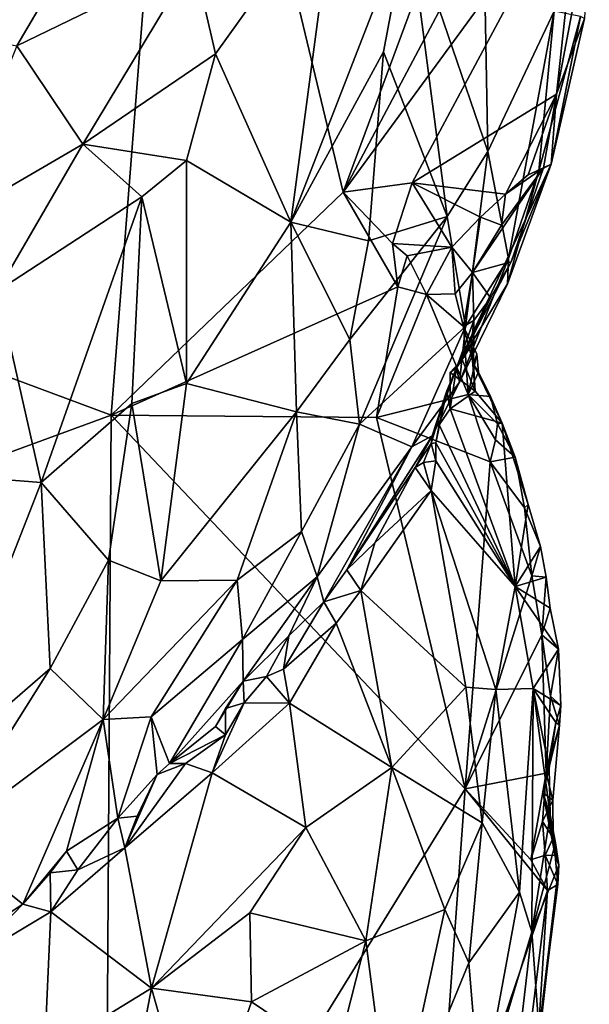
# Model space of a CAD drawing. Units: metres. Extents: x 22.1 to 23.8, y -17.7 to 2.4.
# Drawn here: x 22.6 to 23, y -15.9 to -15.3 of the extents above; entities that cross this region are included whole.
import ezdxf

# ---------------------------------------------------------------- set-up
doc = ezdxf.new("R2010")
doc.units = ezdxf.units.M

msp = doc.modelspace()

# ---------------------------------------------------------------- linework, layer by layer
at = {"layer": '1'}
for points in [[(22.38731, -15.41169, -1.53052), (22.28164, -15.08574, -1.52922), (22.7344, -15.0094, -1.53737)], [(22.38731, -15.41169, -1.53052), (22.7344, -15.0094, -1.53737), (22.69403, -15.52572, -1.53513)], [(22.69403, -15.52572, -1.53513), (22.7344, -15.0094, -1.53737), (22.82743, -15.39751, -1.53786)], [(22.82743, -15.39751, -1.53786), (22.7344, -15.0094, -1.53737), (22.96099, -15.03642, -1.53815)], [(22.82743, -15.39751, -1.53786), (22.96099, -15.03642, -1.53815), (22.96236, -15.14261, -1.53899)], [(22.82743, -15.39751, -1.53786), (22.96236, -15.14261, -1.53899), (22.96422, -15.21005, -1.53687)], [(22.90748, -15.20728, -1.33675), (22.86493, -15.24035, -1.28655), (22.91056, -15.37407, -1.33498)], [(22.90748, -15.20728, -1.33675), (22.91056, -15.37407, -1.33498), (22.94865, -15.29314, -1.40579)], [(22.86708, -15.39198, -1.53981), (22.82743, -15.39751, -1.53786), (22.96422, -15.21005, -1.53687)], [(22.86708, -15.39198, -1.53981), (22.96422, -15.21005, -1.53687), (22.95009, -15.34098, -1.53481)], [(22.95009, -15.34098, -1.53481), (22.96422, -15.21005, -1.53687), (22.96892, -15.24134, -1.53317)], [(22.74158, -15.26369, -1.21144), (22.75402, -15.31777, -1.20479), (22.82302, -15.22129, -1.25729)], [(22.82302, -15.22129, -1.25729), (22.75402, -15.31777, -1.20479), (22.79723, -15.41464, -1.22079)], [(22.82302, -15.22129, -1.25729), (22.79723, -15.41464, -1.22079), (22.86493, -15.24035, -1.28655)], [(22.86493, -15.24035, -1.28655), (22.79723, -15.41464, -1.22079), (22.85053, -15.31662, -1.26953)], [(22.86493, -15.24035, -1.28655), (22.85053, -15.31662, -1.26953), (22.8872, -15.41145, -1.30487)], [(22.86493, -15.24035, -1.28655), (22.8872, -15.41145, -1.30487), (22.91056, -15.37407, -1.33498)], [(22.96624, -15.2975, -1.51621), (22.95009, -15.34098, -1.53481), (22.96892, -15.24134, -1.53317)], [(22.61203, -15.24841, -1.22555), (22.5948, -15.3039, -1.19878), (22.67212, -15.25787, -1.20755)], [(22.5948, -15.3039, -1.19878), (22.63962, -15.3132, -1.18615), (22.67212, -15.25787, -1.20755)], [(22.67212, -15.25787, -1.20755), (22.63962, -15.3132, -1.18615), (22.74158, -15.26369, -1.21144)], [(22.63962, -15.3132, -1.18615), (22.67774, -15.36972, -1.17368), (22.74158, -15.26369, -1.21144)], [(22.74158, -15.26369, -1.21144), (22.67774, -15.36972, -1.17368), (22.75402, -15.31777, -1.20479)], [(22.91056, -15.37407, -1.33498), (22.92239, -15.43571, -1.39261), (22.94865, -15.29314, -1.40579)], [(22.94865, -15.29314, -1.40579), (22.92239, -15.43571, -1.39261), (22.93985, -15.38511, -1.42058)], [(22.94865, -15.29314, -1.40579), (22.93985, -15.38511, -1.42058), (22.96378, -15.29625, -1.46847)], [(22.93985, -15.38511, -1.42058), (22.94696, -15.38138, -1.49726), (22.96378, -15.29625, -1.46847)], [(22.96378, -15.29625, -1.46847), (22.94696, -15.38138, -1.49726), (22.96624, -15.2975, -1.51621)], [(22.94696, -15.38138, -1.49726), (22.95009, -15.34098, -1.53481), (22.96624, -15.2975, -1.51621)], [(22.63962, -15.3132, -1.18615), (22.59836, -15.41608, -1.15611), (22.67774, -15.36972, -1.17368)], [(22.75402, -15.31777, -1.20479), (22.67774, -15.36972, -1.17368), (22.73725, -15.37922, -1.19215)], [(22.75402, -15.31777, -1.20479), (22.73725, -15.37922, -1.19215), (22.79723, -15.41464, -1.22079)], [(22.85053, -15.31662, -1.26953), (22.79723, -15.41464, -1.22079), (22.842, -15.42549, -1.25539)], [(22.8872, -15.41145, -1.30487), (22.85053, -15.31662, -1.26953), (22.842, -15.42549, -1.25539)], [(22.86708, -15.39198, -1.53981), (22.95009, -15.34098, -1.53481), (22.92081, -15.39857, -1.53413)], [(22.92081, -15.39857, -1.53413), (22.95009, -15.34098, -1.53481), (22.93385, -15.38748, -1.52969)], [(22.93385, -15.38748, -1.52969), (22.95009, -15.34098, -1.53481), (22.94252, -15.38349, -1.51746)], [(22.94252, -15.38349, -1.51746), (22.95009, -15.34098, -1.53481), (22.94696, -15.38138, -1.49726)], [(22.59836, -15.41608, -1.15611), (22.62854, -15.45422, -1.15494), (22.67774, -15.36972, -1.17368)], [(22.67774, -15.36972, -1.17368), (22.62854, -15.45422, -1.15494), (22.71162, -15.40015, -1.17913)], [(22.67774, -15.36972, -1.17368), (22.71162, -15.40015, -1.17913), (22.73725, -15.37922, -1.19215)], [(22.8872, -15.41145, -1.30487), (22.89767, -15.47476, -1.34417), (22.91056, -15.37407, -1.33498)], [(22.91056, -15.37407, -1.33498), (22.89767, -15.47476, -1.34417), (22.92239, -15.43571, -1.39261)], [(22.73725, -15.37922, -1.19215), (22.71162, -15.40015, -1.17913), (22.73737, -15.50761, -1.18669)], [(22.73725, -15.37922, -1.19215), (22.73737, -15.50761, -1.18669), (22.79723, -15.41464, -1.22079)], [(22.89264, -15.49849, -1.45885), (22.92393, -15.43753, -1.48386), (22.94696, -15.38138, -1.49726)], [(22.89264, -15.49849, -1.45885), (22.94696, -15.38138, -1.49726), (22.92181, -15.45028, -1.41718)], [(22.9018, -15.44365, -1.5247), (22.91838, -15.41652, -1.52471), (22.94252, -15.38349, -1.51746)], [(22.9018, -15.44365, -1.5247), (22.94252, -15.38349, -1.51746), (22.92393, -15.43753, -1.48386)], [(22.91838, -15.41652, -1.52471), (22.92081, -15.39857, -1.53413), (22.94252, -15.38349, -1.51746)], [(22.94252, -15.38349, -1.51746), (22.92081, -15.39857, -1.53413), (22.93385, -15.38748, -1.52969)], [(22.92181, -15.45028, -1.41718), (22.94696, -15.38138, -1.49726), (22.93985, -15.38511, -1.42058)], [(22.92393, -15.43753, -1.48386), (22.94252, -15.38349, -1.51746), (22.94696, -15.38138, -1.49726)], [(22.92239, -15.43571, -1.39261), (22.92181, -15.45028, -1.41718), (22.93985, -15.38511, -1.42058)], [(22.82743, -15.39751, -1.53786), (22.86708, -15.39198, -1.53981), (22.85575, -15.42699, -1.54434)], [(22.85575, -15.42699, -1.54434), (22.86708, -15.39198, -1.53981), (22.88987, -15.42914, -1.53506)], [(22.88987, -15.42914, -1.53506), (22.86708, -15.39198, -1.53981), (22.90632, -15.41178, -1.53412)], [(22.90632, -15.41178, -1.53412), (22.86708, -15.39198, -1.53981), (22.92081, -15.39857, -1.53413)], [(22.62854, -15.45422, -1.15494), (22.65376, -15.56449, -1.1562), (22.71162, -15.40015, -1.17913)], [(22.71162, -15.40015, -1.17913), (22.65376, -15.56449, -1.1562), (22.70582, -15.51904, -1.17228)], [(22.69403, -15.52572, -1.53513), (22.82743, -15.39751, -1.53786), (22.8588, -15.45187, -1.54345)], [(22.71162, -15.40015, -1.17913), (22.70582, -15.51904, -1.17228), (22.73737, -15.50761, -1.18669)], [(22.8588, -15.45187, -1.54345), (22.82743, -15.39751, -1.53786), (22.85575, -15.42699, -1.54434)], [(22.91838, -15.41652, -1.52471), (22.90632, -15.41178, -1.53412), (22.92081, -15.39857, -1.53413)], [(22.27765, -15.67879, -1.52443), (22.38731, -15.41169, -1.53052), (22.69403, -15.52572, -1.53513)], [(22.842, -15.42549, -1.25539), (22.83113, -15.48216, -1.25072), (22.8872, -15.41145, -1.30487)], [(22.83113, -15.48216, -1.25072), (22.83677, -15.53101, -1.26808), (22.8872, -15.41145, -1.30487)], [(22.8872, -15.41145, -1.30487), (22.83677, -15.53101, -1.26808), (22.89767, -15.47476, -1.34417)], [(22.9018, -15.44365, -1.5247), (22.88987, -15.42914, -1.53506), (22.90632, -15.41178, -1.53412)], [(22.9018, -15.44365, -1.5247), (22.90632, -15.41178, -1.53412), (22.91838, -15.41652, -1.52471)], [(22.79723, -15.41464, -1.22079), (22.73737, -15.50761, -1.18669), (22.80053, -15.52386, -1.22738)], [(22.79723, -15.41464, -1.22079), (22.80053, -15.52386, -1.22738), (22.83113, -15.48216, -1.25072)], [(22.842, -15.42549, -1.25539), (22.79723, -15.41464, -1.22079), (22.83113, -15.48216, -1.25072)], [(22.8588, -15.45187, -1.54345), (22.85575, -15.42699, -1.54434), (22.86421, -15.43418, -1.54689)], [(22.86421, -15.43418, -1.54689), (22.85575, -15.42699, -1.54434), (22.88987, -15.42914, -1.53506)], [(22.8588, -15.45187, -1.54345), (22.86421, -15.43418, -1.54689), (22.87535, -15.4564, -1.5415)], [(22.87535, -15.4564, -1.5415), (22.86421, -15.43418, -1.54689), (22.88987, -15.42914, -1.53506)], [(22.87535, -15.4564, -1.5415), (22.88987, -15.42914, -1.53506), (22.89186, -15.45592, -1.53406)], [(22.89186, -15.45592, -1.53406), (22.88987, -15.42914, -1.53506), (22.9018, -15.44365, -1.5247)], [(22.89264, -15.49849, -1.45885), (22.91207, -15.45835, -1.49267), (22.92393, -15.43753, -1.48386)], [(22.89767, -15.47476, -1.34417), (22.89426, -15.50689, -1.38513), (22.92239, -15.43571, -1.39261)], [(22.89426, -15.50689, -1.38513), (22.92181, -15.45028, -1.41718), (22.92239, -15.43571, -1.39261)], [(22.91207, -15.45835, -1.49267), (22.9018, -15.44365, -1.5247), (22.92393, -15.43753, -1.48386)], [(22.89186, -15.45592, -1.53406), (22.9018, -15.44365, -1.5247), (22.89655, -15.47474, -1.53234)], [(22.90253, -15.47126, -1.50761), (22.89655, -15.47474, -1.53234), (22.9018, -15.44365, -1.5247)], [(22.90253, -15.47126, -1.50761), (22.9018, -15.44365, -1.5247), (22.91207, -15.45835, -1.49267)], [(22.89426, -15.50689, -1.38513), (22.89264, -15.49849, -1.45885), (22.92181, -15.45028, -1.41718)], [(22.62854, -15.45422, -1.15494), (22.59716, -15.56009, -1.14714), (22.65376, -15.56449, -1.1562)], [(22.69403, -15.52572, -1.53513), (22.8588, -15.45187, -1.54345), (22.84648, -15.52714, -1.53987)], [(22.84648, -15.52714, -1.53987), (22.8588, -15.45187, -1.54345), (22.87535, -15.4564, -1.5415)], [(22.84648, -15.52714, -1.53987), (22.87535, -15.4564, -1.5415), (22.89925, -15.51382, -1.53378)], [(22.89655, -15.47474, -1.53234), (22.87535, -15.4564, -1.5415), (22.89186, -15.45592, -1.53406)], [(22.89655, -15.47474, -1.53234), (22.89925, -15.51382, -1.53378), (22.87535, -15.4564, -1.5415)], [(22.89264, -15.49849, -1.45885), (22.90253, -15.47126, -1.50761), (22.91207, -15.45835, -1.49267)], [(22.90101, -15.48598, -1.49411), (22.90253, -15.47126, -1.50761), (22.89264, -15.49849, -1.45885)], [(22.90237, -15.49654, -1.5088), (22.89655, -15.47474, -1.53234), (22.90253, -15.47126, -1.50761)], [(22.90101, -15.48598, -1.49411), (22.90237, -15.49654, -1.5088), (22.90253, -15.47126, -1.50761)], [(22.83677, -15.53101, -1.26808), (22.86691, -15.54405, -1.33428), (22.89767, -15.47476, -1.34417)], [(22.86691, -15.54405, -1.33428), (22.89426, -15.50689, -1.38513), (22.89767, -15.47476, -1.34417)], [(22.89925, -15.51382, -1.53378), (22.89655, -15.47474, -1.53234), (22.90433, -15.4906, -1.52876)], [(22.90237, -15.49654, -1.5088), (22.90433, -15.4906, -1.52876), (22.89655, -15.47474, -1.53234)], [(22.83113, -15.48216, -1.25072), (22.80053, -15.52386, -1.22738), (22.83677, -15.53101, -1.26808)], [(22.89264, -15.49849, -1.45885), (22.89582, -15.49385, -1.4805), (22.90101, -15.48598, -1.49411)], [(22.90101, -15.48598, -1.49411), (22.89582, -15.49385, -1.4805), (22.90333, -15.51194, -1.49698)], [(22.89925, -15.51382, -1.53378), (22.90433, -15.4906, -1.52876), (22.90528, -15.50112, -1.52841)], [(22.90237, -15.49654, -1.5088), (22.90101, -15.48598, -1.49411), (22.90333, -15.51194, -1.49698)], [(22.90528, -15.50112, -1.52841), (22.90433, -15.4906, -1.52876), (22.90237, -15.49654, -1.5088)], [(22.89264, -15.49849, -1.45885), (22.88897, -15.50122, -1.47113), (22.89582, -15.49385, -1.4805)], [(22.89582, -15.49385, -1.4805), (22.88897, -15.50122, -1.47113), (22.90333, -15.51194, -1.49698)], [(22.90237, -15.49654, -1.5088), (22.90333, -15.51194, -1.49698), (22.91891, -15.53043, -1.50681)], [(22.90528, -15.50112, -1.52841), (22.90237, -15.49654, -1.5088), (22.9121, -15.51508, -1.52774)], [(22.90237, -15.49654, -1.5088), (22.91891, -15.53043, -1.50681), (22.9121, -15.51508, -1.52774)], [(22.87848, -15.53768, -1.39875), (22.88698, -15.51186, -1.44483), (22.89264, -15.49849, -1.45885)], [(22.87848, -15.53768, -1.39875), (22.89264, -15.49849, -1.45885), (22.89426, -15.50689, -1.38513)], [(22.88698, -15.51186, -1.44483), (22.88889, -15.52213, -1.46534), (22.89264, -15.49849, -1.45885)], [(22.88889, -15.52213, -1.46534), (22.88897, -15.50122, -1.47113), (22.89264, -15.49849, -1.45885)], [(22.88897, -15.50122, -1.47113), (22.88889, -15.52213, -1.46534), (22.90333, -15.51194, -1.49698)], [(22.89925, -15.51382, -1.53378), (22.90528, -15.50112, -1.52841), (22.9121, -15.51508, -1.52774)], [(22.70582, -15.51904, -1.17228), (22.72248, -15.6211, -1.18924), (22.73737, -15.50761, -1.18669)], [(22.73737, -15.50761, -1.18669), (22.72248, -15.6211, -1.18924), (22.80053, -15.52386, -1.22738)], [(22.86691, -15.54405, -1.33428), (22.87848, -15.53768, -1.39875), (22.89426, -15.50689, -1.38513)], [(22.84648, -15.52714, -1.53987), (22.89925, -15.51382, -1.53378), (22.91197, -15.55267, -1.5335)], [(22.87805, -15.54208, -1.41908), (22.8807, -15.54176, -1.43201), (22.88698, -15.51186, -1.44483)], [(22.87848, -15.53768, -1.39875), (22.87805, -15.54208, -1.41908), (22.88698, -15.51186, -1.44483)], [(22.88698, -15.51186, -1.44483), (22.8807, -15.54176, -1.43201), (22.88253, -15.53137, -1.44552)], [(22.88698, -15.51186, -1.44483), (22.88253, -15.53137, -1.44552), (22.88889, -15.52213, -1.46534)], [(22.88889, -15.52213, -1.46534), (22.91891, -15.53043, -1.50681), (22.90333, -15.51194, -1.49698)], [(22.91197, -15.55267, -1.5335), (22.89925, -15.51382, -1.53378), (22.91498, -15.53999, -1.53249)], [(22.91498, -15.53999, -1.53249), (22.89925, -15.51382, -1.53378), (22.91617, -15.53077, -1.52902)], [(22.89925, -15.51382, -1.53378), (22.9121, -15.51508, -1.52774), (22.91617, -15.53077, -1.52902)], [(22.65376, -15.56449, -1.1562), (22.69234, -15.60919, -1.17118), (22.70582, -15.51904, -1.17228)], [(22.70582, -15.51904, -1.17228), (22.69234, -15.60919, -1.17118), (22.72248, -15.6211, -1.18924)], [(22.91891, -15.53043, -1.50681), (22.91617, -15.53077, -1.52902), (22.9121, -15.51508, -1.52774)], [(22.72248, -15.6211, -1.18924), (22.76635, -15.62089, -1.22308), (22.80053, -15.52386, -1.22738)], [(22.80053, -15.52386, -1.22738), (22.76635, -15.62089, -1.22308), (22.80348, -15.59273, -1.25007)], [(22.80053, -15.52386, -1.22738), (22.80348, -15.59273, -1.25007), (22.83677, -15.53101, -1.26808)], [(22.88253, -15.53137, -1.44552), (22.92628, -15.6244, -1.45986), (22.88889, -15.52213, -1.46534)], [(22.88889, -15.52213, -1.46534), (22.92628, -15.6244, -1.45986), (22.91891, -15.53043, -1.50681)], [(22.27765, -15.67879, -1.52443), (22.69403, -15.52572, -1.53513), (22.69059, -16.07684, -1.53691)], [(22.69403, -15.52572, -1.53513), (22.89746, -15.74089, -1.53993), (22.69059, -16.07684, -1.53691)], [(22.89746, -15.74089, -1.53993), (22.69403, -15.52572, -1.53513), (22.84648, -15.52714, -1.53987)], [(22.83677, -15.53101, -1.26808), (22.80348, -15.59273, -1.25007), (22.8125, -15.61897, -1.29123)], [(22.83677, -15.53101, -1.26808), (22.8125, -15.61897, -1.29123), (22.86691, -15.54405, -1.33428)], [(22.89746, -15.74089, -1.53993), (22.84648, -15.52714, -1.53987), (22.91197, -15.55267, -1.5335)], [(22.91498, -15.53999, -1.53249), (22.91617, -15.53077, -1.52902), (22.92629, -15.54992, -1.52563)], [(22.91891, -15.53043, -1.50681), (22.92629, -15.54992, -1.52563), (22.91617, -15.53077, -1.52902)], [(22.91891, -15.53043, -1.50681), (22.92628, -15.6244, -1.45986), (22.93368, -15.57731, -1.51151)], [(22.92629, -15.54992, -1.52563), (22.91891, -15.53043, -1.50681), (22.93368, -15.57731, -1.51151)], [(22.88253, -15.53137, -1.44552), (22.8807, -15.54176, -1.43201), (22.92628, -15.6244, -1.45986)], [(22.86691, -15.54405, -1.33428), (22.8295, -15.61477, -1.34765), (22.87848, -15.53768, -1.39875)], [(22.87848, -15.53768, -1.39875), (22.8295, -15.61477, -1.34765), (22.86878, -15.556, -1.40879)], [(22.87848, -15.53768, -1.39875), (22.86878, -15.556, -1.40879), (22.87805, -15.54208, -1.41908)], [(22.86878, -15.556, -1.40879), (22.87353, -15.55306, -1.42407), (22.87805, -15.54208, -1.41908)], [(22.87353, -15.55306, -1.42407), (22.88071, -15.55214, -1.43132), (22.87805, -15.54208, -1.41908)], [(22.88071, -15.55214, -1.43132), (22.8807, -15.54176, -1.43201), (22.87805, -15.54208, -1.41908)], [(22.8807, -15.54176, -1.43201), (22.88071, -15.55214, -1.43132), (22.92628, -15.6244, -1.45986)], [(22.91197, -15.55267, -1.5335), (22.91498, -15.53999, -1.53249), (22.92629, -15.54992, -1.52563)], [(22.8125, -15.61897, -1.29123), (22.81623, -15.63324, -1.33207), (22.86691, -15.54405, -1.33428)], [(22.81623, -15.63324, -1.33207), (22.8295, -15.61477, -1.34765), (22.86691, -15.54405, -1.33428)], [(22.87353, -15.55306, -1.42407), (22.86878, -15.556, -1.40879), (22.87803, -15.56913, -1.42152)], [(22.87803, -15.56913, -1.42152), (22.88071, -15.55214, -1.43132), (22.87353, -15.55306, -1.42407)], [(22.88071, -15.55214, -1.43132), (22.87803, -15.56913, -1.42152), (22.92628, -15.6244, -1.45986)], [(22.89746, -15.74089, -1.53993), (22.91197, -15.55267, -1.5335), (22.93596, -15.61829, -1.53666)], [(22.91197, -15.55267, -1.5335), (22.92629, -15.54992, -1.52563), (22.93159, -15.5792, -1.53187)], [(22.93596, -15.61829, -1.53666), (22.91197, -15.55267, -1.5335), (22.93159, -15.5792, -1.53187)], [(22.93159, -15.5792, -1.53187), (22.92629, -15.54992, -1.52563), (22.93368, -15.57731, -1.51151)], [(22.8295, -15.61477, -1.34765), (22.84567, -15.59923, -1.37593), (22.86878, -15.556, -1.40879)], [(22.84567, -15.59923, -1.37593), (22.87803, -15.56913, -1.42152), (22.86878, -15.556, -1.40879)], [(22.59716, -15.56009, -1.14714), (22.58753, -15.73353, -1.15637), (22.65376, -15.56449, -1.1562)], [(22.58753, -15.73353, -1.15637), (22.65896, -15.67165, -1.16772), (22.65376, -15.56449, -1.1562)], [(22.65376, -15.56449, -1.1562), (22.65896, -15.67165, -1.16772), (22.69234, -15.60919, -1.17118)], [(22.84567, -15.59923, -1.37593), (22.83762, -15.62678, -1.35775), (22.87803, -15.56913, -1.42152)], [(22.87803, -15.56913, -1.42152), (22.83762, -15.62678, -1.35775), (22.89797, -15.68242, -1.38887)], [(22.87803, -15.56913, -1.42152), (22.89797, -15.68242, -1.38887), (22.91522, -15.68369, -1.41404)], [(22.92628, -15.6244, -1.45986), (22.87803, -15.56913, -1.42152), (22.91522, -15.68369, -1.41404)], [(22.93368, -15.57731, -1.51151), (22.92628, -15.6244, -1.45986), (22.94082, -15.60149, -1.52125)], [(22.93159, -15.5792, -1.53187), (22.93368, -15.57731, -1.51151), (22.94082, -15.60149, -1.52125)], [(22.93596, -15.61829, -1.53666), (22.93159, -15.5792, -1.53187), (22.94082, -15.60149, -1.52125)], [(22.76635, -15.62089, -1.22308), (22.76949, -15.65488, -1.24531), (22.80348, -15.59273, -1.25007)], [(22.80348, -15.59273, -1.25007), (22.76949, -15.65488, -1.24531), (22.8125, -15.61897, -1.29123)], [(22.84567, -15.59923, -1.37593), (22.8295, -15.61477, -1.34765), (22.83762, -15.62678, -1.35775)], [(22.94082, -15.60149, -1.52125), (22.92628, -15.6244, -1.45986), (22.94411, -15.61903, -1.52751)], [(22.93596, -15.61829, -1.53666), (22.94082, -15.60149, -1.52125), (22.94411, -15.61903, -1.52751)], [(22.69234, -15.60919, -1.17118), (22.65896, -15.67165, -1.16772), (22.68939, -15.70107, -1.19072)], [(22.69234, -15.60919, -1.17118), (22.68939, -15.70107, -1.19072), (22.72248, -15.6211, -1.18924)], [(22.81623, -15.63324, -1.33207), (22.83762, -15.62678, -1.35775), (22.8295, -15.61477, -1.34765)], [(22.72248, -15.6211, -1.18924), (22.68939, -15.70107, -1.19072), (22.76635, -15.62089, -1.22308)], [(22.76635, -15.62089, -1.22308), (22.68939, -15.70107, -1.19072), (22.71692, -15.69952, -1.21551)], [(22.76635, -15.62089, -1.22308), (22.71692, -15.69952, -1.21551), (22.76949, -15.65488, -1.24531)], [(22.76949, -15.65488, -1.24531), (22.76991, -15.679, -1.28164), (22.8125, -15.61897, -1.29123)], [(22.76991, -15.679, -1.28164), (22.7962, -15.65286, -1.30862), (22.8125, -15.61897, -1.29123)], [(22.7962, -15.65286, -1.30862), (22.81623, -15.63324, -1.33207), (22.8125, -15.61897, -1.29123)], [(22.94154, -15.65234, -1.53807), (22.89746, -15.74089, -1.53993), (22.93596, -15.61829, -1.53666)], [(22.94411, -15.61903, -1.52751), (22.92628, -15.6244, -1.45986), (22.94644, -15.63684, -1.52884)], [(22.94154, -15.65234, -1.53807), (22.93596, -15.61829, -1.53666), (22.94411, -15.61903, -1.52751)], [(22.94154, -15.65234, -1.53807), (22.94411, -15.61903, -1.52751), (22.94644, -15.63684, -1.52884)], [(22.83762, -15.62678, -1.35775), (22.81623, -15.63324, -1.33207), (22.82335, -15.64554, -1.34015)], [(22.82335, -15.64554, -1.34015), (22.85541, -15.72871, -1.32564), (22.83762, -15.62678, -1.35775)], [(22.83762, -15.62678, -1.35775), (22.85541, -15.72871, -1.32564), (22.89797, -15.68242, -1.38887)], [(22.92628, -15.6244, -1.45986), (22.91522, -15.68369, -1.41404), (22.93673, -15.68323, -1.45694)], [(22.92628, -15.6244, -1.45986), (22.93673, -15.68323, -1.45694), (22.95128, -15.6605, -1.52235)], [(22.94644, -15.63684, -1.52884), (22.92628, -15.6244, -1.45986), (22.95128, -15.6605, -1.52235)], [(22.7962, -15.65286, -1.30862), (22.79306, -15.67197, -1.30965), (22.81623, -15.63324, -1.33207)], [(22.81623, -15.63324, -1.33207), (22.79306, -15.67197, -1.30965), (22.82335, -15.64554, -1.34015)], [(22.94154, -15.65234, -1.53807), (22.94644, -15.63684, -1.52884), (22.95128, -15.6605, -1.52235)], [(22.79306, -15.67197, -1.30965), (22.79645, -15.69163, -1.3054), (22.82335, -15.64554, -1.34015)], [(22.82335, -15.64554, -1.34015), (22.79645, -15.69163, -1.3054), (22.85541, -15.72871, -1.32564)], [(22.71692, -15.69952, -1.21551), (22.72755, -15.72631, -1.26066), (22.76949, -15.65488, -1.24531)], [(22.76949, -15.65488, -1.24531), (22.72755, -15.72631, -1.26066), (22.76991, -15.679, -1.28164)], [(22.7962, -15.65286, -1.30862), (22.76991, -15.679, -1.28164), (22.78324, -15.67635, -1.30387)], [(22.78324, -15.67635, -1.30387), (22.79306, -15.67197, -1.30965), (22.7962, -15.65286, -1.30862)], [(22.89746, -15.74089, -1.53993), (22.94154, -15.65234, -1.53807), (22.94418, -15.73195, -1.53773)], [(22.94418, -15.73195, -1.53773), (22.94154, -15.65234, -1.53807), (22.94668, -15.68753, -1.53685)], [(22.94668, -15.68753, -1.53685), (22.94154, -15.65234, -1.53807), (22.95128, -15.6605, -1.52235)], [(22.93673, -15.68323, -1.45694), (22.95258, -15.693, -1.51421), (22.95128, -15.6605, -1.52235)], [(22.94668, -15.68753, -1.53685), (22.95128, -15.6605, -1.52235), (22.95258, -15.693, -1.51421)], [(22.58753, -15.73353, -1.15637), (22.59683, -15.77023, -1.16906), (22.65896, -15.67165, -1.16772)], [(22.65896, -15.67165, -1.16772), (22.59683, -15.77023, -1.16906), (22.68939, -15.70107, -1.19072)], [(22.79306, -15.67197, -1.30965), (22.78324, -15.67635, -1.30387), (22.79645, -15.69163, -1.3054)], [(22.76991, -15.679, -1.28164), (22.77048, -15.69134, -1.29073), (22.78324, -15.67635, -1.30387)], [(22.78324, -15.67635, -1.30387), (22.77048, -15.69134, -1.29073), (22.79645, -15.69163, -1.3054)], [(22.15853, -15.91904, -1.52294), (22.27765, -15.67879, -1.52443), (22.69059, -16.07684, -1.53691)], [(22.72755, -15.72631, -1.26066), (22.75399, -15.70502, -1.27567), (22.76991, -15.679, -1.28164)], [(22.76991, -15.679, -1.28164), (22.75399, -15.70502, -1.27567), (22.75963, -15.69477, -1.28496)], [(22.77048, -15.69134, -1.29073), (22.76991, -15.679, -1.28164), (22.75963, -15.69477, -1.28496)], [(22.85541, -15.72871, -1.32564), (22.90737, -15.76046, -1.37761), (22.89797, -15.68242, -1.38887)], [(22.89797, -15.68242, -1.38887), (22.90737, -15.76046, -1.37761), (22.91522, -15.68369, -1.41404)], [(22.91522, -15.68369, -1.41404), (22.90737, -15.76046, -1.37761), (22.92874, -15.80043, -1.4088)], [(22.91522, -15.68369, -1.41404), (22.92874, -15.80043, -1.4088), (22.93673, -15.68323, -1.45694)], [(22.93673, -15.68323, -1.45694), (22.92874, -15.80043, -1.4088), (22.93597, -15.82327, -1.43155)], [(22.93673, -15.68323, -1.45694), (22.93597, -15.82327, -1.43155), (22.9465, -15.75593, -1.47332)], [(22.94579, -15.72916, -1.47588), (22.93673, -15.68323, -1.45694), (22.9465, -15.75593, -1.47332)], [(22.93673, -15.68323, -1.45694), (22.94579, -15.72916, -1.47588), (22.94968, -15.7027, -1.50146)], [(22.93673, -15.68323, -1.45694), (22.94968, -15.7027, -1.50146), (22.95258, -15.693, -1.51421)], [(22.94418, -15.73195, -1.53773), (22.94668, -15.68753, -1.53685), (22.95185, -15.7043, -1.53152)], [(22.95185, -15.7043, -1.53152), (22.94668, -15.68753, -1.53685), (22.95258, -15.693, -1.51421)], [(22.77048, -15.69134, -1.29073), (22.75212, -15.73175, -1.27216), (22.79645, -15.69163, -1.3054)], [(22.75971, -15.70979, -1.28083), (22.75212, -15.73175, -1.27216), (22.77048, -15.69134, -1.29073)], [(22.75212, -15.73175, -1.27216), (22.80581, -15.76323, -1.27985), (22.79645, -15.69163, -1.3054)], [(22.75971, -15.70979, -1.28083), (22.75963, -15.69477, -1.28496), (22.75399, -15.70502, -1.27567)], [(22.75963, -15.69477, -1.28496), (22.75971, -15.70979, -1.28083), (22.77048, -15.69134, -1.29073)], [(22.79645, -15.69163, -1.3054), (22.80581, -15.76323, -1.27985), (22.85541, -15.72871, -1.32564)], [(22.95185, -15.7043, -1.53152), (22.95258, -15.693, -1.51421), (22.94968, -15.7027, -1.50146)], [(22.59683, -15.77023, -1.16906), (22.64309, -15.80735, -1.22396), (22.68939, -15.70107, -1.19072)], [(22.64309, -15.80735, -1.22396), (22.66831, -15.77676, -1.22895), (22.68939, -15.70107, -1.19072)], [(22.68939, -15.70107, -1.19072), (22.66831, -15.77676, -1.22895), (22.6977, -15.75778, -1.24625)], [(22.68939, -15.70107, -1.19072), (22.6977, -15.75778, -1.24625), (22.71692, -15.69952, -1.21551)], [(22.71692, -15.69952, -1.21551), (22.6977, -15.75778, -1.24625), (22.72046, -15.73261, -1.25288)], [(22.71692, -15.69952, -1.21551), (22.72046, -15.73261, -1.25288), (22.72755, -15.72631, -1.26066)], [(22.72755, -15.72631, -1.26066), (22.75971, -15.70979, -1.28083), (22.75399, -15.70502, -1.27567)], [(22.94579, -15.72916, -1.47588), (22.94229, -15.74296, -1.51293), (22.94968, -15.7027, -1.50146)], [(22.94968, -15.7027, -1.50146), (22.94229, -15.74296, -1.51293), (22.95185, -15.7043, -1.53152)], [(22.94229, -15.74296, -1.51293), (22.94797, -15.74748, -1.52868), (22.95185, -15.7043, -1.53152)], [(22.94797, -15.74748, -1.52868), (22.94418, -15.73195, -1.53773), (22.95185, -15.7043, -1.53152)], [(22.72755, -15.72631, -1.26066), (22.73679, -15.7263, -1.26797), (22.75971, -15.70979, -1.28083)], [(22.75971, -15.70979, -1.28083), (22.73679, -15.7263, -1.26797), (22.75212, -15.73175, -1.27216)], [(22.72046, -15.73261, -1.25288), (22.70175, -15.77484, -1.24491), (22.73679, -15.7263, -1.26797)], [(22.73679, -15.7263, -1.26797), (22.70175, -15.77484, -1.24491), (22.75212, -15.73175, -1.27216)], [(22.72755, -15.72631, -1.26066), (22.72046, -15.73261, -1.25288), (22.73679, -15.7263, -1.26797)], [(22.80581, -15.76323, -1.27985), (22.8404, -15.82852, -1.28571), (22.85541, -15.72871, -1.32564)], [(22.85541, -15.72871, -1.32564), (22.8404, -15.82852, -1.28571), (22.88591, -15.81032, -1.33744)], [(22.85541, -15.72871, -1.32564), (22.88591, -15.81032, -1.33744), (22.90737, -15.76046, -1.37761)], [(22.94229, -15.74296, -1.51293), (22.94579, -15.72916, -1.47588), (22.9465, -15.75593, -1.47332)], [(22.6977, -15.75778, -1.24625), (22.70883, -15.75674, -1.2501), (22.72046, -15.73261, -1.25288)], [(22.70175, -15.77484, -1.24491), (22.71705, -15.85566, -1.21448), (22.75212, -15.73175, -1.27216)], [(22.72046, -15.73261, -1.25288), (22.70883, -15.75674, -1.2501), (22.70175, -15.77484, -1.24491)], [(22.75212, -15.73175, -1.27216), (22.71705, -15.85566, -1.21448), (22.80581, -15.76323, -1.27985)], [(22.93533, -15.78189, -1.53774), (22.89746, -15.74089, -1.53993), (22.94418, -15.73195, -1.53773)], [(22.93533, -15.78189, -1.53774), (22.94418, -15.73195, -1.53773), (22.94205, -15.75967, -1.5351)], [(22.94205, -15.75967, -1.5351), (22.94418, -15.73195, -1.53773), (22.94797, -15.74748, -1.52868)], [(22.69059, -16.07684, -1.53691), (22.89746, -15.74089, -1.53993), (22.8794, -15.99229, -1.54119)], [(22.89746, -15.74089, -1.53993), (22.94498, -15.79941, -1.53522), (22.8794, -15.99229, -1.54119)], [(22.89746, -15.74089, -1.53993), (22.93533, -15.78189, -1.53774), (22.94498, -15.79941, -1.53522)], [(22.94797, -15.74748, -1.52868), (22.94229, -15.74296, -1.51293), (22.94824, -15.76921, -1.52839)], [(22.94824, -15.76921, -1.52839), (22.94229, -15.74296, -1.51293), (22.94936, -15.77934, -1.51787)], [(22.94229, -15.74296, -1.51293), (22.9465, -15.75593, -1.47332), (22.94945, -15.77209, -1.48592)], [(22.94229, -15.74296, -1.51293), (22.94945, -15.77209, -1.48592), (22.95136, -15.78484, -1.50635)], [(22.94936, -15.77934, -1.51787), (22.94229, -15.74296, -1.51293), (22.95136, -15.78484, -1.50635)], [(22.94205, -15.75967, -1.5351), (22.94797, -15.74748, -1.52868), (22.94824, -15.76921, -1.52839)], [(22.66831, -15.77676, -1.22895), (22.67473, -15.78756, -1.23522), (22.6977, -15.75778, -1.24625)], [(22.6977, -15.75778, -1.24625), (22.67473, -15.78756, -1.23522), (22.70175, -15.77484, -1.24491)], [(22.70883, -15.75674, -1.2501), (22.6977, -15.75778, -1.24625), (22.70175, -15.77484, -1.24491)], [(22.9465, -15.75593, -1.47332), (22.93597, -15.82327, -1.43155), (22.94945, -15.77209, -1.48592)], [(22.80581, -15.76323, -1.27985), (22.71705, -15.85566, -1.21448), (22.77369, -15.81222, -1.24814)], [(22.80581, -15.76323, -1.27985), (22.77369, -15.81222, -1.24814), (22.8404, -15.82852, -1.28571)], [(22.88591, -15.81032, -1.33744), (22.89957, -15.84117, -1.35245), (22.90737, -15.76046, -1.37761)], [(22.90737, -15.76046, -1.37761), (22.89957, -15.84117, -1.35245), (22.92874, -15.80043, -1.4088)], [(22.93533, -15.78189, -1.53774), (22.94205, -15.75967, -1.5351), (22.94346, -15.77906, -1.5344)], [(22.94346, -15.77906, -1.5344), (22.94205, -15.75967, -1.5351), (22.94824, -15.76921, -1.52839)], [(22.59683, -15.77023, -1.16906), (22.57944, -15.84923, -1.20732), (22.64309, -15.80735, -1.22396)], [(22.67473, -15.78756, -1.23522), (22.6593, -15.81178, -1.22775), (22.70175, -15.77484, -1.24491)], [(22.70175, -15.77484, -1.24491), (22.6593, -15.81178, -1.22775), (22.71705, -15.85566, -1.21448)], [(22.93597, -15.82327, -1.43155), (22.95136, -15.78484, -1.50635), (22.94945, -15.77209, -1.48592)], [(22.94346, -15.77906, -1.5344), (22.94824, -15.76921, -1.52839), (22.94936, -15.77934, -1.51787)], [(22.64309, -15.80735, -1.22396), (22.65885, -15.78932, -1.23031), (22.66831, -15.77676, -1.22895)], [(22.66831, -15.77676, -1.22895), (22.65885, -15.78932, -1.23031), (22.67473, -15.78756, -1.23522)], [(22.93533, -15.78189, -1.53774), (22.94346, -15.77906, -1.5344), (22.94498, -15.79941, -1.53522)], [(22.94498, -15.79941, -1.53522), (22.94346, -15.77906, -1.5344), (22.9509, -15.79595, -1.52108)], [(22.94346, -15.77906, -1.5344), (22.94936, -15.77934, -1.51787), (22.9509, -15.79595, -1.52108)], [(22.9509, -15.79595, -1.52108), (22.94936, -15.77934, -1.51787), (22.95136, -15.78484, -1.50635)], [(22.93597, -15.82327, -1.43155), (22.94028, -15.88374, -1.48911), (22.95136, -15.78484, -1.50635)], [(22.95136, -15.78484, -1.50635), (22.94028, -15.88374, -1.48911), (22.93924, -15.88647, -1.52454)], [(22.95136, -15.78484, -1.50635), (22.93924, -15.88647, -1.52454), (22.9509, -15.79595, -1.52108)], [(22.65885, -15.78932, -1.23031), (22.64309, -15.80735, -1.22396), (22.6593, -15.81178, -1.22775)], [(22.67473, -15.78756, -1.23522), (22.65885, -15.78932, -1.23031), (22.6593, -15.81178, -1.22775)], [(22.93924, -15.88647, -1.52454), (22.94498, -15.79941, -1.53522), (22.9509, -15.79595, -1.52108)], [(22.93201, -15.90369, -1.53479), (22.8794, -15.99229, -1.54119), (22.94498, -15.79941, -1.53522)], [(22.89957, -15.84117, -1.35245), (22.90631, -15.92212, -1.36975), (22.92874, -15.80043, -1.4088)], [(22.92874, -15.80043, -1.4088), (22.90631, -15.92212, -1.36975), (22.93597, -15.82327, -1.43155)], [(22.93201, -15.90369, -1.53479), (22.94498, -15.79941, -1.53522), (22.93924, -15.88647, -1.52454)], [(22.64309, -15.80735, -1.22396), (22.57944, -15.84923, -1.20732), (22.61079, -15.84077, -1.21674)], [(22.64309, -15.80735, -1.22396), (22.61079, -15.84077, -1.21674), (22.6593, -15.81178, -1.22775)], [(22.61079, -15.84077, -1.21674), (22.65559, -15.89356, -1.1958), (22.6593, -15.81178, -1.22775)], [(22.6593, -15.81178, -1.22775), (22.65559, -15.89356, -1.1958), (22.71705, -15.85566, -1.21448)], [(22.77369, -15.81222, -1.24814), (22.71705, -15.85566, -1.21448), (22.77474, -15.86358, -1.23514)], [(22.77369, -15.81222, -1.24814), (22.77474, -15.86358, -1.23514), (22.8404, -15.82852, -1.28571)], [(22.8404, -15.82852, -1.28571), (22.85603, -15.94776, -1.29413), (22.88591, -15.81032, -1.33744)], [(22.88591, -15.81032, -1.33744), (22.85603, -15.94776, -1.29413), (22.89957, -15.84117, -1.35245)], [(22.90631, -15.92212, -1.36975), (22.92475, -15.91899, -1.42351), (22.93597, -15.82327, -1.43155)], [(22.92475, -15.91899, -1.42351), (22.94028, -15.88374, -1.48911), (22.93597, -15.82327, -1.43155)], [(22.8404, -15.82852, -1.28571), (22.77474, -15.86358, -1.23514), (22.82318, -15.89634, -1.26055)], [(22.85603, -15.94776, -1.29413), (22.8404, -15.82852, -1.28571), (22.82318, -15.89634, -1.26055)], [(22.61079, -15.84077, -1.21674), (22.62313, -15.93418, -1.18252), (22.65559, -15.89356, -1.1958)], [(22.89957, -15.84117, -1.35245), (22.85603, -15.94776, -1.29413), (22.90631, -15.92212, -1.36975)], [(22.65559, -15.89356, -1.1958), (22.69922, -15.94969, -1.18903), (22.71705, -15.85566, -1.21448)], [(22.71705, -15.85566, -1.21448), (22.69922, -15.94969, -1.18903), (22.74392, -15.9509, -1.2039)], [(22.71705, -15.85566, -1.21448), (22.74392, -15.9509, -1.2039), (22.77474, -15.86358, -1.23514)], [(22.77474, -15.86358, -1.23514), (22.74392, -15.9509, -1.2039), (22.82318, -15.89634, -1.26055)]]:
    msp.add_3dface(points, dxfattribs=at)

doc.saveas('drawing.dxf')
